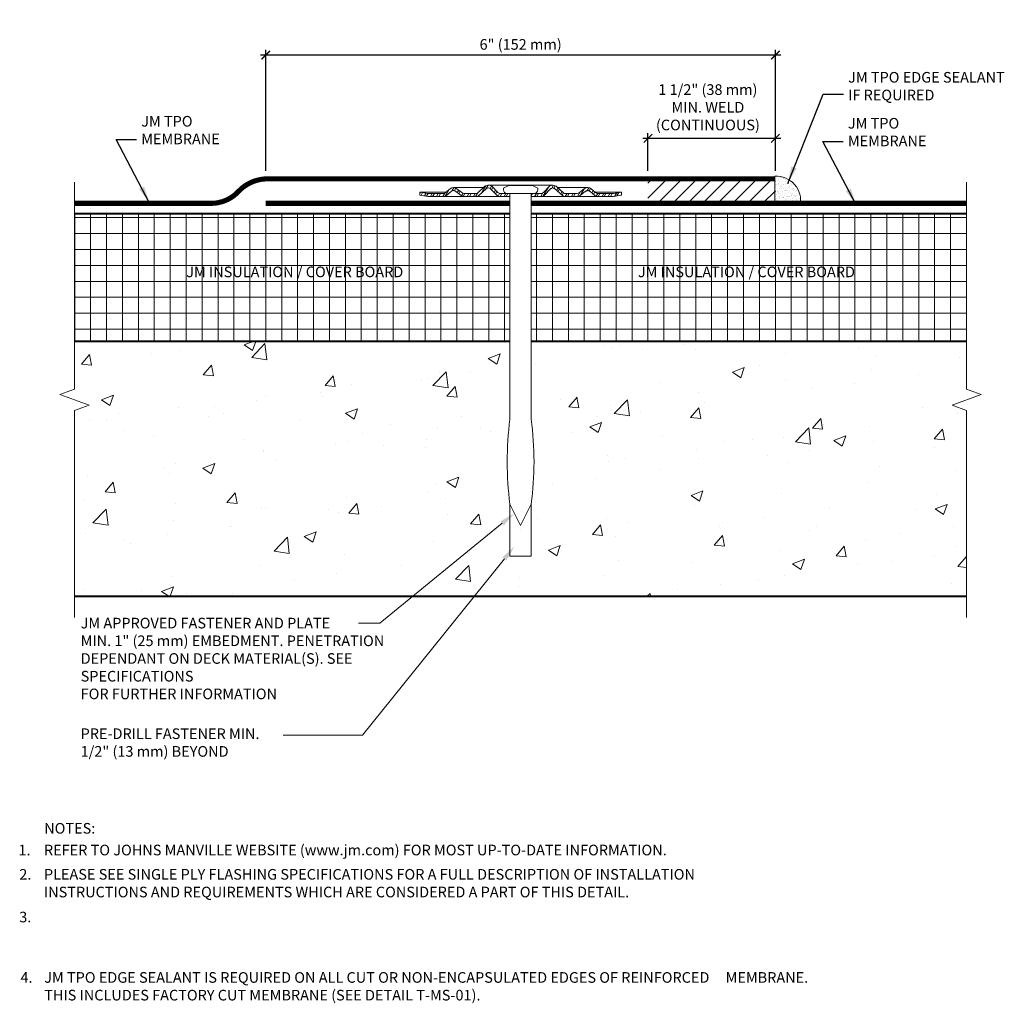
# Model space of a CAD drawing. Units: inches. Extents: x 0.5 to 12.1, y 1.3 to 12.8.
import ezdxf
from ezdxf import colors
from ezdxf.entities.mleader import LeaderData, LeaderLine
from ezdxf.enums import TextEntityAlignment as Align
from ezdxf.math import Vec2, Vec3

# ---------------------------------------------------------------- set-up
doc = ezdxf.new("R2010")
doc.units = ezdxf.units.IN
doc.header["$MEASUREMENT"] = 0
for name, color, linetype, lineweight in [('A-DETL-002', 2, 'Continuous', 20), ('A-DETL-004', 4, 'Continuous', 40), ('A-DETL-006', 6, 'Continuous', 60), ('A-DETL-DIMS', 11, 'Continuous', 15), ('A-DETL-NOTE', 4, 'Continuous', 15), ('A-DETL-PATT', 11, 'Continuous', 15)]:
    doc.layers.add(name, color=color, linetype=linetype, lineweight=lineweight)
doc.styles.add('arial', font='arial.ttf')
doc.styles.add('JM Detail Standard', font='verdana.ttf', dxfattribs={"height": 0.125})
doc.dimstyles.new('JM-Standard', dxfattribs={"dimtxt": 0.09375, "dimasz": 0.10075, "dimexe": 0.0625, "dimexo": 0.09375, "dimgap": 0.03125, "dimtad": 1, "dimdec": 3, "dimzin": 3, "dimdsep": 46, "dimlunit": 4, "dimtxsty": 'arial', "dimblk": 'ARCHTICK', "dimcen": 0.09375, "dimdle": 0.0625, "dimclrd": 256, "dimclre": 256, "dimclrt": 4, "dimazin": 2, "dimtfac": 0.9, "dimtdec": 3, "dimtmove": 2, "dimatfit": 2, "dimfxl": 1, "dimtfillclr": 256, "dimfrac": 2, "dimtolj": 1, "dimtzin": 0, "dimarcsym": 0})

# ---------------------------------------------------------------- blocks, each defined once
blk = doc.blocks.new('_ArchTick')
at = {"color": 0, "linetype": 'ByBlock', "const_width": 0.15}
blk.add_lwpolyline([(-0.5, -0.5), (0.5, 0.5)], dxfattribs=at)
blk = doc.blocks.new('*D3')
at = {"layer": 'A-DETL-DIMS', "lineweight": -2, "transparency": 16777216}
for p, q in [((7.875, 11.05), (7.875, 11.496)), ((9.375, 11.05), (9.375, 11.496)), ((9.438, 11.433), (7.813, 11.433))]:
    blk.add_line(p, q, dxfattribs=at)
at = {"layer": 'Defpoints', "color": 0, "transparency": 16777216}
for p in [(7.875, 11.433), (7.875, 10.956), (9.375, 10.956)]:
    blk.add_point(p, dxfattribs=at)
at = {"layer": 'A-DETL-DIMS', "lineweight": -2, "transparency": 16777216, "xscale": 0.10075, "yscale": 0.10075, "zscale": 0.10075, "rotation": 180}
blk.add_blockref('_ArchTick', (7.875, 11.433), dxfattribs=at)
at = {"layer": 'A-DETL-DIMS', "lineweight": -2, "transparency": 16777216, "xscale": 0.10075, "yscale": 0.10075, "zscale": 0.10075}
blk.add_blockref('_ArchTick', (9.375, 11.433), dxfattribs=at)
at = {"layer": 'A-DETL-DIMS', "color": 4, "transparency": 16777216, "insert": (8.581, 11.799), "char_height": 0.125, "attachment_point": 5, "style": 'arial'}
blk.add_mtext('\\A1;1 1/2" (38 mm) \\PMIN. WELD\\P(CONTINUOUS)', dxfattribs=at)
blk = doc.blocks.new('*D4')
at = {"layer": 'A-DETL-DIMS', "lineweight": -2, "transparency": 16777216}
for p, q in [((9.438, 12.413), (3.313, 12.413)), ((3.375, 11.05), (3.375, 12.476)), ((9.375, 11.399), (9.375, 12.476))]:
    blk.add_line(p, q, dxfattribs=at)
at = {"layer": 'Defpoints', "color": 0, "transparency": 16777216}
for p in [(3.375, 12.413), (9.375, 11.305), (3.375, 10.956)]:
    blk.add_point(p, dxfattribs=at)
at = {"layer": 'A-DETL-DIMS', "lineweight": -2, "transparency": 16777216, "xscale": 0.10075, "yscale": 0.10075, "zscale": 0.10075, "rotation": 180}
blk.add_blockref('_ArchTick', (3.375, 12.413), dxfattribs=at)
at = {"layer": 'A-DETL-DIMS', "lineweight": -2, "transparency": 16777216, "xscale": 0.10075, "yscale": 0.10075, "zscale": 0.10075}
blk.add_blockref('_ArchTick', (9.375, 12.413), dxfattribs=at)
at = {"layer": 'A-DETL-DIMS', "color": 4, "transparency": 16777216, "insert": (6.376, 12.539), "char_height": 0.125, "attachment_point": 5, "style": 'arial'}
blk.add_mtext('\\A1;6" (152 mm)', dxfattribs=at)
blk = doc.blocks.new('JM CONCRETE DECK FASTENER')
at = {"layer": 'A-DETL-002'}
blk.add_lwpolyline([(7.924, -0.412, 0.27932), (7.952, -0.35), (7.89, -0.318), (7.609, -0.318), (7.546, -0.35, 0.27932), (7.574, -0.412)], format="xyb", close=True, dxfattribs=at)
blk.add_lwpolyline([(7.874, -0.412), (7.874, -3.068, -0.065829), (7.874, -4.068), (7.749, -4.318), (7.624, -4.068, -0.065829), (7.624, -3.068), (7.624, -0.412)], format="xyb", dxfattribs=at)
blk = doc.blocks.new('JM PLATE')
at = {"layer": 'A-DETL-002'}
h = blk.add_hatch(dxfattribs=at)
h.set_pattern_fill('STEEL', color=256, scale=0.5, angle=15, style=0)
h.set_pattern_definition([(60, (2e-15, 0), (-0.0541266, 0.03125), []), (60, (-0.00809, 0.030185), (-0.0541266, 0.03125), [])])
edge = h.paths.add_edge_path()
edge.add_arc((-0.38, 0.035), 0.0312, 46.1398, 131.2467, ccw=False)
edge.add_line((-0.358, 0.058), (-0.275, -0.022))
edge.add_arc((-0.243, 0.012), 0.0469, 226.8113, 270)
edge.add_line((-0.243, -0.035), (-0.125, -0.035))
edge.add_line((-0.125, -0.035), (-0.125, 0))
edge.add_line((-0.125, 0), (-0.237, 0))
edge.add_arc((-0.237, 0.041), 0.0412, 222.3352, 270.1348, ccw=False)
edge.add_line((-0.268, 0.013), (-0.34, 0.086))
edge.add_arc((-0.38, 0.037), 0.0625, 50.2812, 129.7188)
edge.add_line((-0.42, 0.086), (-0.509, 0.006))
edge.add_arc((-0.521, 0.015), 0.0151, 265.1821, 322.691, ccw=False)
edge.add_line((-0.523, 0), (-0.665, 0))
edge.add_arc((-0.644, 0.079), 0.0818, 233.3184, 255.1317, ccw=False)
edge.add_line((-0.693, 0.013), (-0.75, 0.056))
edge.add_arc((-0.79, 0.007), 0.0625, 50.2812, 129.7188)
edge.add_line((-0.83, 0.056), (-0.883, 0.013))
edge.add_arc((-0.926, 0.063), 0.0664, 287.5626, 310.4028, ccw=False)
edge.add_line((-0.906, 0), (-1.093, 0))
edge.add_line((-1.093, 0), (-1.187, 0.017))
edge.add_line((-1.187, 0.017), (-1.187, -0.018))
edge.add_line((-1.187, -0.018), (-1.092, -0.035))
edge.add_line((-1.092, -0.035), (-0.914, -0.035))
edge.add_line((-0.914, -0.035), (-0.906, -0.035))
edge.add_arc((-0.906, 0.012), 0.0469, 270, 314.5318)
edge.add_line((-0.874, -0.022), (-0.814, 0.03))
edge.add_arc((-0.791, -0.003), 0.0399, 43.8259, 125.2316, ccw=False)
edge.add_line((-0.762, 0.025), (-0.701, -0.022))
edge.add_arc((-0.668, 0.012), 0.0469, 225.4682, 270)
edge.add_line((-0.668, -0.035), (-0.525, -0.035))
edge.add_arc((-0.525, 0.012), 0.0469, 270, 314.5318)
edge.add_line((-0.492, -0.022), (-0.4, 0.059))
edge = h.paths.add_edge_path()
edge.add_arc((0.38, 0.035), 0.0312, 48.7533, 133.8602, ccw=False)
edge.add_line((0.4, 0.059), (0.492, -0.022))
edge.add_arc((0.525, 0.012), 0.0469, 225.4682, 270.0291)
edge.add_line((0.525, -0.035), (0.668, -0.035))
edge.add_arc((0.668, 0.012), 0.0469, 270, 314.5318)
edge.add_line((0.701, -0.022), (0.762, 0.025))
edge.add_arc((0.791, -0.003), 0.0399, 54.7684, 136.1741, ccw=False)
edge.add_line((0.814, 0.03), (0.874, -0.022))
edge.add_arc((0.906, 0.012), 0.0469, 225.4682, 270)
edge.add_line((0.906, -0.035), (0.914, -0.035))
edge.add_line((0.914, -0.035), (1.093, -0.035))
edge.add_line((1.093, -0.035), (1.188, -0.018))
edge.add_line((1.188, -0.018), (1.188, 0.017))
edge.add_line((1.188, 0.017), (1.093, 0))
edge.add_line((1.093, 0), (0.906, 0))
edge.add_arc((0.926, 0.063), 0.0664, 229.5972, 252.4374, ccw=False)
edge.add_line((0.883, 0.013), (0.83, 0.056))
edge.add_arc((0.79, 0.007), 0.0625, 50.2812, 129.7188)
edge.add_line((0.75, 0.056), (0.693, 0.013))
edge.add_arc((0.644, 0.079), 0.0818, 284.8683, 306.6816, ccw=False)
edge.add_line((0.665, 0), (0.523, 0))
edge.add_arc((0.521, 0.015), 0.0151, 217.309, 274.8179, ccw=False)
edge.add_line((0.509, 0.006), (0.42, 0.086))
edge.add_arc((0.38, 0.037), 0.0625, 50.2812, 129.7188)
edge.add_line((0.34, 0.086), (0.268, 0.013))
edge.add_arc((0.237, 0.041), 0.0412, 269.8652, 317.6648, ccw=False)
edge.add_line((0.237, 0), (0.125, 0))
edge.add_line((0.125, 0), (0.125, -0.035))
edge.add_line((0.125, -0.035), (0.243, -0.035))
edge.add_arc((0.243, 0.012), 0.0469, 270, 313.1887)
edge.add_line((0.275, -0.022), (0.358, 0.058))
for p, q in [((-1.187, 0.017), (-0.878, 0.017)), ((-0.79, 0.07), (-0.437, 0.07)), ((-0.38, 0.1), (0.38, 0.1)), ((0.79, 0.07), (0.437, 0.07)), ((1.188, 0.017), (0.878, 0.017)), ((-0.914, -0.035), (-0.668, -0.035)), ((-0.243, -0.035), (-0.523, -0.035)), ((0.243, -0.035), (0.523, -0.035)), ((0.914, -0.035), (0.668, -0.035))]:
    blk.add_line(p, q, dxfattribs=at)
for points in [[(-0.125, -0.035), (-0.243, -0.035, -0.196789), (-0.276, -0.022), (-0.358, 0.058, 0.389416), (-0.4, 0.059), (-0.492, -0.022, -0.196789), (-0.525, -0.035), (-0.668, -0.035, -0.196789), (-0.701, -0.022), (-0.762, 0.025, 0.370932), (-0.814, 0.03), (-0.874, -0.022, -0.196789), (-0.906, -0.035), (-0.914, -0.035), (-1.092, -0.035), (-1.187, -0.018), (-1.187, 0.017), (-1.092, 0), (-0.906, 0, 0.099991), (-0.883, 0.013), (-0.83, 0.056, -0.361193), (-0.75, 0.056), (-0.693, 0.013, 0.095467), (-0.665, 0), (-0.523, 0, 0.256333), (-0.509, 0.006), (-0.42, 0.086, -0.361193), (-0.34, 0.086), (-0.268, 0.013, 0.210414), (-0.237, 0), (-0.125, 0)], [(0.125, -0.035), (0.243, -0.035, 0.196789), (0.276, -0.022), (0.358, 0.058, -0.389416), (0.4, 0.059), (0.492, -0.022, 0.196789), (0.525, -0.035), (0.668, -0.035, 0.196789), (0.701, -0.022), (0.762, 0.025, -0.370932), (0.814, 0.03), (0.874, -0.022, 0.196789), (0.906, -0.035), (0.914, -0.035), (1.092, -0.035), (1.188, -0.018), (1.188, 0.017), (1.092, 0), (0.906, 0, -0.099991), (0.883, 0.013), (0.83, 0.056, 0.361193), (0.75, 0.056), (0.693, 0.013, -0.095467), (0.665, 0), (0.523, 0, -0.256333), (0.509, 0.006), (0.42, 0.086, 0.361193), (0.34, 0.086), (0.268, 0.013, -0.210414), (0.237, 0), (0.125, 0)]]:
    blk.add_lwpolyline(points, format="xyb", close=True, dxfattribs=at)

msp = doc.modelspace()

# ---------------------------------------------------------------- hatches: boundary and pattern name
at = {"layer": 'A-DETL-PATT'}
h = msp.add_hatch(dxfattribs=at)
h.set_pattern_fill('ANSI31', color=256, scale=0.99915)
h.set_pattern_definition([(45, (-192.18747, 33.03968), (-0.08831321, 0.08831321), [])])
h.paths.add_polyline_path([(9.375, 10.9563), (7.875, 10.9563), (7.875, 10.6687), (9.375, 10.6687)])
h = msp.add_hatch(dxfattribs=at)
h.set_pattern_fill('AR-SAND', color=256, scale=0.03)
h.set_pattern_definition([(37.5, (0.004244, -0.05986), (-0.0018898, 0.05780471), [0, -0.0456, 0, -0.051, 0, -0.04875]), (7.5, (0.00424, -0.05986), (0.0530933, 0.0846644), [0, -0.0246, 0, -0.0411, 0, -0.01575]), (327.5, (-0.032656, -0.05986), (0.09342426, 0.00016977), [0, -0.015, 0, -0.054, 0, -0.0705]), (317.5, (-0.03266, -0.05986), (0.0901838, 0.02633027), [0, -0.0075, 0, -0.0354, 0, -0.0405])])
h.paths.add_polyline_path([(9.3707, 10.9865), (9.3707, 10.6701), (9.6707, 10.6701, 0.4653586)])
h = msp.add_hatch(dxfattribs=at)
h.set_pattern_fill('NET', color=256, scale=1.5)
h.paths.add_polyline_path([(6.2504, 10.5437), (1.1226, 10.5437), (1.1226, 9.0437), (6.2504, 9.0437)])
h.paths.add_polyline_path([(11.6274, 10.5437), (6.5004, 10.5437), (6.5004, 9.0437), (11.6274, 9.0437)])
h = msp.add_hatch(dxfattribs=at)
h.set_pattern_fill('AR-CONC', color=256, scale=0.2, style=0)
h.paths.add_polyline_path([(6.5004, 9.0437), (6.5004, 8.1273, -0.065829), (6.5004, 7.1273), (6.3754, 6.8773), (6.2504, 7.1273, -0.065829), (6.2504, 8.1273), (6.2504, 9.0437), (1.1226, 9.0437), (1.1226, 8.4812), (0.9509, 8.4187), (1.2943, 8.2937), (1.1226, 8.2312), (1.1226, 6.0437), (11.6274, 6.0437), (11.6274, 8.2312), (11.4557, 8.2937), (11.7991, 8.4187), (11.6274, 8.4812), (11.6274, 9.0437)])

# ---------------------------------------------------------------- linework, layer by layer
at = {"layer": 'A-DETL-002'}
for p, q in [((6.2504, 7.1273), (6.2504, 6.5154)), ((6.5004, 7.1273), (6.5004, 6.5154)), ((6.2504, 6.5154), (6.5004, 6.5154))]:
    msp.add_line(p, q, dxfattribs=at)
at = {"layer": 'A-DETL-004'}
for p, q in [((6.25, 10.5437), (1.1226, 10.5437)), ((11.6274, 10.5437), (6.5, 10.5437)), ((6.2504, 9.0437), (1.1226, 9.0437)), ((11.6274, 9.0437), (6.5004, 9.0437)), ((1.1226, 6.0437), (11.6274, 6.0437))]:
    msp.add_line(p, q, dxfattribs=at)
at = {"layer": 'A-DETL-006', "const_width": 0.06}
msp.add_lwpolyline([(9.375, 10.9563), (3.3699, 10.9563, 0.1898355), (3.0574, 10.8125, -0.2030161), (2.7449, 10.6687), (1.1226, 10.6687)], format="xyb", dxfattribs=at)
for points in [[(3.375, 10.6687), (6.25, 10.6687)], [(6.5, 10.6687), (11.6274, 10.6687)]]:
    msp.add_lwpolyline(points, dxfattribs=at)
at = {"layer": 'A-DETL-NOTE'}
for points in [[(1.1226, 10.9187), (1.1226, 8.4812), (0.9509, 8.4187), (1.2943, 8.2937), (1.1226, 8.2312), (1.1226, 5.7937)], [(11.6274, 10.9187), (11.6274, 8.4812), (11.7991, 8.4187), (11.4557, 8.2937), (11.6274, 8.2312), (11.6274, 5.7937)]]:
    msp.add_lwpolyline(points, dxfattribs=at)
at = {"layer": 'A-DETL-PATT'}
msp.add_line((9.3707, 10.9865), (9.3707, 10.6528), dxfattribs=at)
msp.add_arc((9.3875, 10.7021), 0.285, 349.02418, 93.38555, dxfattribs=at)

# ---------------------------------------------------------------- block references
for name, p in [('JM PLATE', (6.3754, 10.7836)), ('JM CONCRETE DECK FASTENER', (-1.3736, 11.1956))]:
    msp.add_blockref(name, p)

# ---------------------------------------------------------------- texts
at = {"layer": 'A-DETL-NOTE', "style": 'JM Detail Standard'}
msp.add_text('%%UNOTES:', height=0.125, dxfattribs=at).set_placement((0.7662, 3.3134), align=Align.MIDDLE_LEFT)
for s, p in [('1. ', (0.4634, 2.9953)), ('2. ', (0.4733, 2.7094)), ('3.  ', (0.4727, 2.2066)), ('4. ', (0.4868, 1.4958))]:
    msp.add_text(s, height=0.125, dxfattribs=at).set_placement(p)
at = {"layer": 'A-DETL-NOTE', "char_height": 0.125, "attachment_point": 1, "style": 'JM Detail Standard'}
for s, insert in [('JM TPO EDGE SEALANT\\PIF REQUIRED', (10.2319, 12.2145)), ('JM TPO \\PMEMBRANE', (1.9086, 11.697)), ('JM TPO \\PMEMBRANE', (10.2291, 11.6735))]:
    msp.add_mtext_dynamic_manual_height_columns(s, width=3.291647, gutter_width=1, heights=[0], dxfattribs=dict(at, insert=insert))
at = {"layer": 'A-DETL-NOTE', "char_height": 0.125, "style": 'JM Detail Standard'}
for s, insert, width, attachment_point in [('JM INSULATION / COVER BOARD', (3.7163, 9.8457), 3.570771, 5), ('JM INSULATION / COVER BOARD', (9.0345, 9.8457), 3.570771, 5), ('REFER TO JOHNS MANVILLE WEBSITE (www.jm.com) FOR MOST UP-TO-DATE INFORMATION.', (0.7632, 3.1203), 8.173271, 1), ('PLEASE SEE SINGLE PLY FLASHING SPECIFICATIONS FOR A FULL DESCRIPTION OF INSTALLATION     INSTRUCTIONS AND REQUIREMENTS WHICH ARE CONSIDERED A PART OF THIS DETAIL.', (0.7629, 2.8344), 8.867107, 1), ('JM TPO EDGE SEALANT IS REQUIRED ON ALL CUT OR NON-ENCAPSULATED EDGES OF REINFORCED     MEMBRANE. THIS INCLUDES FACTORY CUT MEMBRANE (SEE DETAIL T-MS-01).', (0.7662, 1.6208), 9.004951, 1)]:
    msp.add_mtext(s, dxfattribs=dict(at, insert=insert, width=width, attachment_point=attachment_point))

# ---------------------------------------------------------------- dimensions: what is measured, and where the dimension line sits
at = {"layer": 'A-DETL-DIMS'}
for base, p1, p2, text, picture, middle in [((3.375, 12.413), (9.375, 11.3055), (3.375, 10.9563), '<> (152 mm)', '*D4', (6.3763, 12.539)), ((7.875, 11.4335), (9.375, 10.9563), (7.875, 10.9563), '1 1/2" (38 mm) \\PMIN. WELD\\P(CONTINUOUS)', '*D3', (8.5812, 11.7986))]:
    dim = msp.add_linear_dim(base=base, p1=p1, p2=p2, text=text, dimstyle='JM-Standard', override={"dimtxt": 0.125}, dxfattribs=at)
    dim.commit()
    dim.dimension.update_dxf_attribs({"geometry": picture, "text_midpoint": middle, "dimtype": 160})

# ---------------------------------------------------------------- leaders
at = {"layer": 'A-DETL-NOTE'}
for points in [[(9.5201, 10.904), (9.9383, 11.9518), (10.1757, 11.9518)], [(2.0069, 10.6726), (1.615, 11.4208), (1.8524, 11.4208)], [(10.3274, 10.6491), (9.9354, 11.3972), (10.1729, 11.3972)]]:
    msp.add_leader(points, dimstyle='JM-Standard', override={"dimscale": 2, "dimgap": 0.03125, "dimtad": 0}, dxfattribs=at)
ml = msp.add_multileader_mtext('Standard', dxfattribs=at)
ml.set_content('JM APPROVED FASTENER AND PLATE \\PMIN. 1" (25 mm) EMBEDMENT. PENETRATION DEPENDANT ON DECK MATERIAL(S). SEE SPECIFICATIONS \\PFOR FURTHER INFORMATION', color=256, style='JM Detail Standard')
ml.set_leader_properties(color=256, linetype='ByLayer', lineweight=-1)
ml.build(insert=Vec2(0, 0))
ml.multileader.update_dxf_attribs({"dogleg_length": 0.25, "arrow_head_size": 0.1875})
ctx = ml.context
ctx.base_point, ctx.char_height, ctx.arrow_head_size, ctx.landing_gap_size, ctx.plane_origin = Vec3(1.133, 5.7272), 0.125, 0.1875, 0.0625, Vec3(5.4517, 4.3392)
notes = []
notes.append((ctx, [(0, (1, 1, 0), (4.7167, 5.7272), (-1, 0), 0.25, [(0, [(6.3035, 7.0212)], 0, [])])]))
ctx.mtext.insert, ctx.mtext.width, ctx.mtext.flow_direction = Vec3(1.1955, 5.791), 3.72113, 5
ml = msp.add_multileader_mtext('Standard', dxfattribs=at)
ml.set_content('PRE-DRILL FASTENER MIN. \\P1/2" (13 mm) BEYOND', color=256, style='JM Detail Standard')
ml.set_leader_properties(color=256, linetype='ByLayer', lineweight=-1)
ml.build(insert=Vec2(0, 0))
ml.multileader.update_dxf_attribs({"dogleg_length": 0.25, "arrow_head_size": 0.1875})
ctx = ml.context
ctx.base_point, ctx.char_height, ctx.arrow_head_size, ctx.landing_gap_size, ctx.plane_origin = Vec3(1.1325, 4.4095), 0.125, 0.1875, 0.0625, Vec3(5.4517, 3.6299)
notes.append((ctx, [(0, (1, 1, 0), (4.5133, 4.4095), (-1, 0), 0.9334, [(0, [(6.3035, 6.6316)], 0, [])])]))
ctx.mtext.insert, ctx.mtext.width, ctx.mtext.flow_direction = Vec3(1.195, 4.4893), 3.72113, 5
for ctx, leaders in notes:
    for number, flags, end, landing, length, lines in leaders:
        leader = LeaderData()
        leader.index, (leader.has_last_leader_line, leader.has_dogleg_vector, leader.attachment_direction) = number, flags
        leader.last_leader_point, leader.dogleg_vector, leader.dogleg_length = Vec3(end), Vec3(landing), length
        for number, points, colour, breaks in lines:
            line = LeaderLine()
            line.index, line.vertices, line.color, line.breaks = number, Vec3.list(points), colors.encode_raw_color(colour), breaks
            leader.lines.append(line)
        ctx.leaders.append(leader)

doc.saveas('drawing.dxf')
